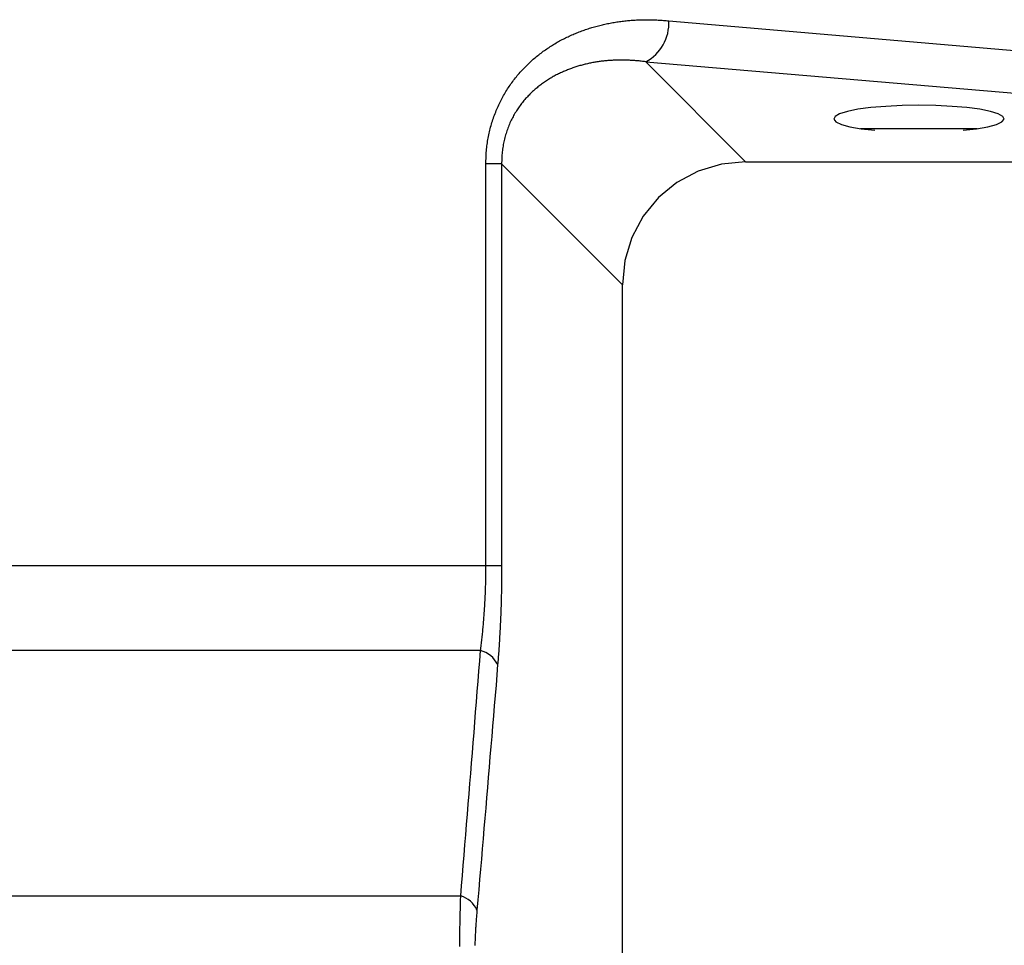
# Model space of a CAD drawing. Extents: x 0.5 to 90, y 0.5 to 58.1.
# Drawn here: x 66.6 to 68.1, y 44.7 to 46.1 of the extents above; entities that cross this region are included whole.
import ezdxf

# ---------------------------------------------------------------- set-up
doc = ezdxf.new("R2010")
doc.units = 0
doc.header["$LTSCALE"] = 2.666667
doc.layers.get('0').update_dxf_attribs({"linetype": 'CONTINUOUS'})

msp = doc.modelspace()

# ---------------------------------------------------------------- linework, layer by layer
at = {"color": 7, "linetype": 'CONTINUOUS'}
for p, q in [((67.5269, 46.0419), (67.6776, 45.8913)), ((67.8511, 45.9413), (68.0273, 45.9413)), ((67.2858, 45.2821), (67.2858, 45.888)), ((67.3095, 45.888), (67.2858, 45.888)), ((67.4919, 45.7056), (67.3095, 45.888)), ((67.3095, 45.888), (67.3095, 45.2821)), ((67.6776, 45.8913), (72.7018, 45.8913)), ((67.4919, 43.9314), (67.4919, 45.7056)), ((65.9725, 45.2821), (67.2858, 45.2821)), ((67.2858, 45.2821), (67.3095, 45.2821)), ((67.2777, 45.1538), (66.1388, 45.1538)), ((66.4824, 44.7836), (67.2478, 44.7836))]:
    msp.add_line(p, q, dxfattribs=at)
for points in [[(67.2858, 45.888), (67.2858, 45.8904), (67.2858, 45.8929), (67.2859, 45.8954), (67.286, 45.8979), (67.2861, 45.9003), (67.2863, 45.9028), (67.2864, 45.9052), (67.2866, 45.9077), (67.2869, 45.9101), (67.2871, 45.9126), (67.2874, 45.915), (67.2877, 45.9174), (67.2881, 45.9198), (67.2884, 45.9222), (67.2888, 45.9246), (67.2893, 45.927), (67.2897, 45.9293), (67.2902, 45.9317), (67.2907, 45.9341), (67.2912, 45.9364), (67.2917, 45.9387), (67.2923, 45.9411), (67.2929, 45.9434), (67.2936, 45.9457), (67.2942, 45.948), (67.2949, 45.9503), (67.2956, 45.9526), (67.2964, 45.9549), (67.2971, 45.9572), (67.2979, 45.9595), (67.2988, 45.9617), (67.2996, 45.9639), (67.3005, 45.9662), (67.3013, 45.9684), (67.3023, 45.9705), (67.3032, 45.9727), (67.3041, 45.9748), (67.3051, 45.977), (67.3061, 45.9791), (67.3071, 45.9812), (67.3082, 45.9832), (67.3092, 45.9853), (67.3103, 45.9873), (67.3114, 45.9893), (67.3125, 45.9913), (67.3137, 45.9933), (67.3148, 45.9953), (67.316, 45.9973), (67.3172, 45.9992), (67.3184, 46.0011), (67.3197, 46.003), (67.3209, 46.0049), (67.3222, 46.0068), (67.3235, 46.0086), (67.3248, 46.0105), (67.3262, 46.0123), (67.3275, 46.0141), (67.3289, 46.0159), (67.3303, 46.0176), (67.3317, 46.0194), (67.3331, 46.0211), (67.3345, 46.0228), (67.3359, 46.0245), (67.3374, 46.0261), (67.3388, 46.0278), (67.3403, 46.0294), (67.3418, 46.031), (67.3433, 46.0325), (67.3448, 46.0341), (67.3463, 46.0356), (67.3479, 46.0371), (67.3494, 46.0386), (67.351, 46.0401), (67.3525, 46.0416), (67.3541, 46.043), (67.3557, 46.0445), (67.3573, 46.0459), (67.3589, 46.0473), (67.3606, 46.0486), (67.3622, 46.05), (67.3639, 46.0513), (67.3655, 46.0526), (67.3672, 46.054), (67.3689, 46.0552), (67.3706, 46.0565), (67.3723, 46.0578), (67.374, 46.059), (67.3758, 46.0602), (67.3775, 46.0614), (67.3792, 46.0626), (67.381, 46.0638), (67.3827, 46.0649), (67.3845, 46.066), (67.3863, 46.0671), (67.388, 46.0682), (67.3898, 46.0693), (67.3916, 46.0704), (67.3934, 46.0714), (67.3952, 46.0724), (67.397, 46.0734), (67.3988, 46.0744), (67.4006, 46.0754), (67.4024, 46.0763), (67.4043, 46.0772), (67.4061, 46.0781), (67.4079, 46.079), (67.4098, 46.0799), (67.4116, 46.0808), (67.4135, 46.0816), (67.4153, 46.0825), (67.4172, 46.0833), (67.4191, 46.0841), (67.4209, 46.0849), (67.4228, 46.0856), (67.4247, 46.0864), (67.4266, 46.0871), (67.4285, 46.0879), (67.4304, 46.0886), (67.4323, 46.0893), (67.4342, 46.0899), (67.4361, 46.0906), (67.4381, 46.0913), (67.44, 46.0919), (67.4419, 46.0925), (67.4439, 46.0931), (67.4458, 46.0937), (67.4477, 46.0943), (67.4497, 46.0948), (67.4516, 46.0954), (67.4536, 46.0959), (67.4556, 46.0964), (67.4575, 46.0969), (67.4595, 46.0974), (67.4615, 46.0979), (67.4634, 46.0984), (67.4654, 46.0988), (67.4674, 46.0992), (67.4694, 46.0996), (67.4713, 46.1), (67.4733, 46.1004), (67.4753, 46.1008), (67.4773, 46.1011), (67.4793, 46.1015), (67.4813, 46.1018), (67.4833, 46.1021), (67.4853, 46.1024), (67.4872, 46.1027), (67.4892, 46.103), (67.4912, 46.1032), (67.4932, 46.1035), (67.4952, 46.1037), (67.4972, 46.1039), (67.4992, 46.1041), (67.5012, 46.1043), (67.5032, 46.1045), (67.5052, 46.1046), (67.5072, 46.1048), (67.5092, 46.1049), (67.5112, 46.105), (67.5132, 46.1051), (67.5152, 46.1052), (67.5173, 46.1053), (67.5193, 46.1054), (67.5213, 46.1054), (67.5233, 46.1055), (67.5253, 46.1055), (67.5273, 46.1055), (67.5293, 46.1055), (67.5313, 46.1055), (67.5334, 46.1055), (67.5354, 46.1054), (67.5374, 46.1054), (67.5394, 46.1053), (67.5414, 46.1052), (67.5435, 46.1051), (67.5455, 46.105), (67.5475, 46.1049), (67.5496, 46.1048), (67.5516, 46.1046), (67.5536, 46.1044), (67.5556, 46.1043), (67.5577, 46.1041), (67.5597, 46.1039), (67.5617, 46.1037)], [(67.5617, 46.1037), (68.5167, 46.0216), (69.5536, 45.9711), (70.6322, 45.9541), (71.7106, 45.9714), (72.7469, 46.0222)], [(67.5269, 46.0419), (67.5253, 46.0422), (67.5236, 46.0424), (67.522, 46.0426), (67.5203, 46.0428), (67.5187, 46.043), (67.517, 46.0432), (67.5154, 46.0433), (67.5138, 46.0435), (67.5121, 46.0436), (67.5105, 46.0438), (67.5088, 46.0439), (67.5072, 46.044), (67.5056, 46.0441), (67.5039, 46.0442), (67.5023, 46.0443), (67.5006, 46.0444), (67.499, 46.0444), (67.4974, 46.0445), (67.4957, 46.0445), (67.4941, 46.0446), (67.4925, 46.0446), (67.4908, 46.0446), (67.4892, 46.0446), (67.4876, 46.0446), (67.4859, 46.0446), (67.4843, 46.0445), (67.4827, 46.0445), (67.481, 46.0444), (67.4794, 46.0444), (67.4778, 46.0443), (67.4762, 46.0442), (67.4745, 46.0441), (67.4729, 46.044), (67.4713, 46.0439), (67.4696, 46.0437), (67.468, 46.0436), (67.4664, 46.0434), (67.4648, 46.0433), (67.4631, 46.0431), (67.4615, 46.0429), (67.4599, 46.0427), (67.4583, 46.0425), (67.4566, 46.0423), (67.455, 46.042), (67.4534, 46.0418), (67.4518, 46.0415), (67.4502, 46.0413), (67.4485, 46.041), (67.4469, 46.0407), (67.4453, 46.0404), (67.4437, 46.04), (67.4421, 46.0397), (67.4405, 46.0394), (67.4389, 46.039), (67.4373, 46.0386), (67.4357, 46.0383), (67.4341, 46.0379), (67.4325, 46.0375), (67.4309, 46.037), (67.4293, 46.0366), (67.4277, 46.0362), (67.4261, 46.0357), (67.4245, 46.0352), (67.4229, 46.0347), (67.4214, 46.0342), (67.4198, 46.0337), (67.4182, 46.0332), (67.4167, 46.0327), (67.4151, 46.0321), (67.4135, 46.0316), (67.412, 46.031), (67.4104, 46.0304), (67.4089, 46.0298), (67.4073, 46.0291), (67.4058, 46.0285), (67.4042, 46.0279), (67.4027, 46.0272), (67.4012, 46.0265), (67.3996, 46.0258), (67.3981, 46.0251), (67.3966, 46.0244), (67.3951, 46.0236), (67.3936, 46.0229), (67.392, 46.0221), (67.3905, 46.0213), (67.389, 46.0205), (67.3875, 46.0197), (67.386, 46.0188), (67.3845, 46.018), (67.383, 46.0171), (67.3816, 46.0162), (67.3801, 46.0153), (67.3786, 46.0143), (67.3771, 46.0134), (67.3757, 46.0124), (67.3742, 46.0114), (67.3728, 46.0104), (67.3713, 46.0094), (67.3699, 46.0084), (67.3685, 46.0073), (67.3671, 46.0062), (67.3657, 46.0052), (67.3643, 46.004), (67.3629, 46.0029), (67.3615, 46.0018), (67.3601, 46.0006), (67.3588, 45.9994), (67.3574, 45.9982), (67.3561, 45.997), (67.3548, 45.9957), (67.3534, 45.9945), (67.3521, 45.9932), (67.3508, 45.9919), (67.3495, 45.9905), (67.3483, 45.9892), (67.347, 45.9878), (67.3457, 45.9864), (67.3445, 45.985), (67.3432, 45.9835), (67.342, 45.9821), (67.3408, 45.9806), (67.3396, 45.979), (67.3384, 45.9775), (67.3373, 45.9759), (67.3361, 45.9743), (67.335, 45.9727), (67.3339, 45.9711), (67.3328, 45.9695), (67.3317, 45.9678), (67.3307, 45.9661), (67.3296, 45.9644), (67.3286, 45.9627), (67.3276, 45.9609), (67.3267, 45.9591), (67.3257, 45.9573), (67.3248, 45.9555), (67.3239, 45.9537), (67.323, 45.9518), (67.3221, 45.9499), (67.3213, 45.948), (67.3205, 45.946), (67.3197, 45.944), (67.3189, 45.9421), (67.3182, 45.94), (67.3175, 45.938), (67.3168, 45.936), (67.3161, 45.9339), (67.3155, 45.9318), (67.3149, 45.9297), (67.3144, 45.9276), (67.3138, 45.9255), (67.3133, 45.9234), (67.3128, 45.9213), (67.3124, 45.9191), (67.312, 45.917), (67.3116, 45.9148), (67.3113, 45.9126), (67.3109, 45.9104), (67.3107, 45.9082), (67.3104, 45.906), (67.3102, 45.9037), (67.31, 45.9015), (67.3098, 45.8992), (67.3097, 45.897), (67.3096, 45.8947), (67.3096, 45.8925), (67.3095, 45.8902), (67.3095, 45.888)], [(67.5269, 46.0419), (68.4927, 45.9599), (69.5414, 45.9094), (70.6323, 45.8924), (71.7229, 45.9097), (72.771, 45.9605)], [(67.9392, 45.9764), (67.9137, 45.976), (67.8892, 45.9748), (67.8667, 45.9729), (67.8471, 45.9703), (67.8312, 45.9671), (67.8195, 45.9635), (67.8126, 45.9596), (67.8108, 45.9555), (67.814, 45.9515), (67.8222, 45.9476), (67.8351, 45.9441), (67.8521, 45.9411), (67.8726, 45.9387)], [(68.0058, 45.9387), (68.0263, 45.9411), (68.0433, 45.9441), (68.0562, 45.9476), (68.0644, 45.9515), (68.0677, 45.9555), (68.0658, 45.9596), (68.0589, 45.9635), (68.0472, 45.9671), (68.0313, 45.9703), (68.0117, 45.9729), (67.9892, 45.9748), (67.9647, 45.976), (67.9392, 45.9764)], [(67.6776, 45.8913), (67.6411, 45.8877), (67.6062, 45.8772), (67.5741, 45.8601), (67.546, 45.8371), (67.523, 45.8091), (67.506, 45.777), (67.4955, 45.742), (67.4919, 45.7056)], [(67.2777, 45.1538), (67.278, 45.1559), (67.2782, 45.158), (67.2785, 45.1602), (67.2788, 45.1623), (67.279, 45.1644), (67.2793, 45.1665), (67.2795, 45.1687), (67.2798, 45.1708), (67.28, 45.173), (67.2802, 45.1752), (67.2805, 45.1773), (67.2807, 45.1795), (67.2809, 45.1817), (67.2811, 45.1839), (67.2813, 45.1861), (67.2815, 45.1883), (67.2817, 45.1905), (67.2819, 45.1927), (67.2821, 45.195), (67.2823, 45.1972), (67.2825, 45.1994), (67.2827, 45.2017), (67.2828, 45.2039), (67.283, 45.2062), (67.2832, 45.2085), (67.2833, 45.2108), (67.2835, 45.2131), (67.2836, 45.2154), (67.2838, 45.2177), (67.2839, 45.22), (67.2841, 45.2223), (67.2842, 45.2246), (67.2843, 45.227), (67.2844, 45.2293), (67.2846, 45.2317), (67.2847, 45.234), (67.2848, 45.2364), (67.2849, 45.2388), (67.285, 45.2412), (67.2851, 45.2435), (67.2851, 45.2459), (67.2852, 45.2483), (67.2853, 45.2507), (67.2854, 45.2531), (67.2854, 45.2555), (67.2855, 45.2579), (67.2855, 45.2603), (67.2856, 45.2627), (67.2856, 45.2652), (67.2857, 45.2676), (67.2857, 45.27), (67.2857, 45.2724), (67.2857, 45.2748), (67.2858, 45.2772), (67.2858, 45.2797), (67.2858, 45.2821)], [(67.3095, 45.2821), (67.3095, 45.2793), (67.3095, 45.2765), (67.3095, 45.2737), (67.3095, 45.2709), (67.3095, 45.2681), (67.3095, 45.2653), (67.3094, 45.2625), (67.3094, 45.2597), (67.3094, 45.2569), (67.3093, 45.2541), (67.3093, 45.2513), (67.3092, 45.2485), (67.3092, 45.2458), (67.3091, 45.243), (67.3091, 45.2402), (67.309, 45.2374), (67.3089, 45.2347), (67.3089, 45.2319), (67.3088, 45.2292), (67.3087, 45.2264), (67.3086, 45.2237), (67.3086, 45.2209), (67.3085, 45.2182), (67.3084, 45.2155), (67.3083, 45.2127), (67.3082, 45.21), (67.3081, 45.2073), (67.308, 45.2046), (67.3078, 45.202), (67.3077, 45.1993), (67.3076, 45.1966), (67.3075, 45.194), (67.3074, 45.1913), (67.3072, 45.1887), (67.3071, 45.186), (67.307, 45.1834), (67.3068, 45.1808), (67.3067, 45.1782), (67.3065, 45.1756), (67.3064, 45.173), (67.3062, 45.1704), (67.3061, 45.1678), (67.3059, 45.1652), (67.3058, 45.1627), (67.3056, 45.1601), (67.3054, 45.1576), (67.3052, 45.155), (67.3051, 45.1525), (67.3049, 45.15), (67.3047, 45.1474), (67.3045, 45.1449), (67.3043, 45.1424), (67.3041, 45.1399), (67.3039, 45.1374), (67.3037, 45.1349), (67.3035, 45.1325)], [(67.2478, 44.7836), (67.249, 44.7989), (67.2503, 44.8143), (67.2515, 44.8297), (67.2528, 44.8451), (67.2541, 44.8605), (67.2553, 44.8759), (67.2566, 44.8913), (67.2578, 44.9067), (67.2591, 44.9221), (67.2603, 44.9375), (67.2616, 44.953), (67.2628, 44.9684), (67.2641, 44.9838), (67.2653, 44.9993), (67.2666, 45.0147), (67.2678, 45.0301), (67.269, 45.0456), (67.2703, 45.061), (67.2715, 45.0765), (67.2728, 45.092), (67.274, 45.1074), (67.2752, 45.1229), (67.2765, 45.1384), (67.2777, 45.1538)], [(67.3035, 45.1325), (67.3022, 45.117), (67.301, 45.1015), (67.2997, 45.086), (67.2984, 45.0706), (67.2971, 45.0551), (67.2958, 45.0397), (67.2945, 45.0242), (67.2932, 45.0088), (67.2919, 44.9933), (67.2906, 44.9779), (67.2893, 44.9624), (67.288, 44.947), (67.2867, 44.9316), (67.2854, 44.9162), (67.2841, 44.9007), (67.2828, 44.8853), (67.2815, 44.8699), (67.2802, 44.8545), (67.2789, 44.8391), (67.2776, 44.8237), (67.2763, 44.8083), (67.275, 44.7929), (67.2737, 44.7776), (67.2723, 44.7622)], [(67.2462, 44.7075), (67.2462, 44.7098), (67.2463, 44.7121), (67.2463, 44.7145), (67.2463, 44.7168), (67.2463, 44.7191), (67.2464, 44.7214), (67.2464, 44.7237), (67.2464, 44.726), (67.2465, 44.7283), (67.2465, 44.7306), (67.2466, 44.7328), (67.2466, 44.7351), (67.2466, 44.7374), (67.2467, 44.7396), (67.2467, 44.7419), (67.2468, 44.7441), (67.2468, 44.7464), (67.2469, 44.7486), (67.2469, 44.7508), (67.247, 44.753), (67.247, 44.7553), (67.2471, 44.7575), (67.2471, 44.7597), (67.2472, 44.7619), (67.2472, 44.7641), (67.2473, 44.7662), (67.2473, 44.7684), (67.2474, 44.7706), (67.2475, 44.7728), (67.2475, 44.7749), (67.2476, 44.7771), (67.2476, 44.7793), (67.2477, 44.7814), (67.2478, 44.7836)], [(67.2723, 44.7622), (67.2722, 44.7604), (67.272, 44.7586), (67.2719, 44.7569), (67.2718, 44.7551), (67.2716, 44.7533), (67.2715, 44.7515), (67.2713, 44.7497), (67.2712, 44.7479), (67.2711, 44.7461), (67.271, 44.7443), (67.2708, 44.7425), (67.2707, 44.7407), (67.2706, 44.7388), (67.2705, 44.737), (67.2703, 44.7352), (67.2702, 44.7333), (67.2701, 44.7315), (67.27, 44.7296), (67.2699, 44.7277), (67.2698, 44.7259), (67.2697, 44.724), (67.2696, 44.7221), (67.2695, 44.7202), (67.2694, 44.7183), (67.2693, 44.7164), (67.2692, 44.7145), (67.2692, 44.7126), (67.2691, 44.7107), (67.269, 44.7088)]]:
    msp.add_lwpolyline(points, dxfattribs=at)
for centre, radius, start, end in [((67.4954, 46.1004), 0.0665, 298.34, 2.7876), ((67.267, 45.1146), 0.0407, 26.0342, 74.7143), ((67.2362, 44.7454), 0.0398, 24.8456, 73.1314)]:
    msp.add_arc(centre, radius, start, end, dxfattribs=at)

doc.saveas('drawing.dxf')
